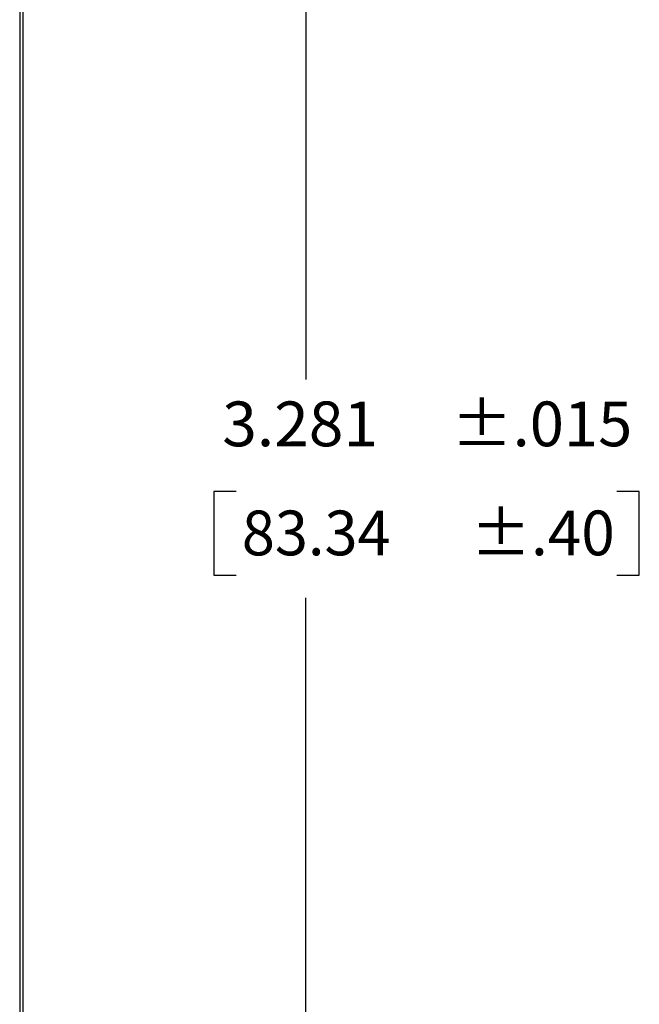
# Model space of a CAD drawing. Units: inches. Extents: x 0.3 to 16.7, y 0.3 to 10.7.
# Drawn here: x 0.3 to 2, y 5.2 to 8 of the extents above; entities that cross this region are included whole.
import ezdxf

# ---------------------------------------------------------------- set-up
doc = ezdxf.new("R2010")
doc.units = ezdxf.units.IN
doc.header["$MEASUREMENT"] = 0
doc.layers.add('border', color=7, linetype='CONTINUOUS', lineweight=30)
doc.layers.add('DIMS_NOTES', color=7, linetype='CONTINUOUS', lineweight=30)
doc.styles.add('blockfont', font='simplex.shx')

msp = doc.modelspace()

# ---------------------------------------------------------------- linework, layer by layer
at = {"layer": 'border'}
for p, q in [((0.3125, 10.6875), (0.3125, 0.3125)), ((0.3225, 0.3225), (0.3225, 10.6775))]:
    msp.add_line(p, q, dxfattribs=at)
at = {"layer": 'DIMS_NOTES', "linetype": 'Continuous'}
for p, q in [((1.1115, 8.2346), (1.1115, 6.9771)), ((0.8546, 6.6646), (0.8546, 6.4303)), ((0.9171, 6.6646), (0.8546, 6.6646)), ((2.0424, 6.6646), (1.9799, 6.6646)), ((2.0424, 6.4303), (2.0424, 6.6646)), ((0.8546, 6.4303), (0.9171, 6.4303)), ((1.9799, 6.4303), (2.0424, 6.4303)), ((1.1115, 4.9714), (1.1115, 6.3678))]:
    msp.add_line(p, q, dxfattribs=at)

# ---------------------------------------------------------------- texts
at = {"layer": 'DIMS_NOTES', "style": 'blockfont'}
for s, width, p in [('3.281', 1.021, (0.878, 6.7909)), ('±.015', 1.008, (1.5169, 6.7909)), ('83.34', 0.975, (0.9327, 6.4862)), ('±.40', 0.988, (1.5716, 6.4862))]:
    msp.add_text(s, height=0.125, dxfattribs=dict(at, width=width)).set_placement(p)

doc.saveas('drawing.dxf')
